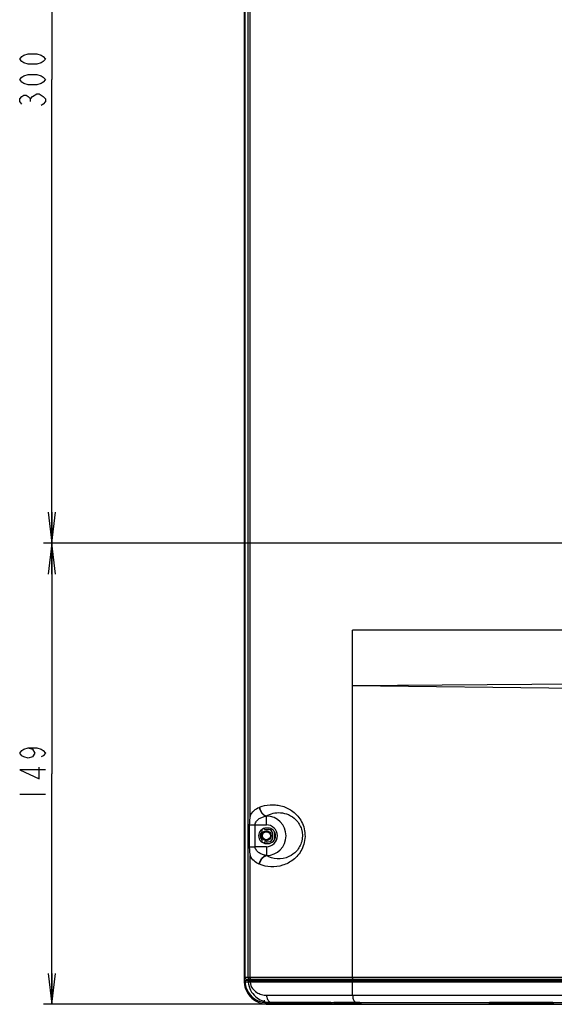
# Model space of a CAD drawing. Units: millimetres. Extents: x 0 to 1189, y 0 to 841.
# Drawn here: x 774 to 826, y 366 to 461 of the extents above; entities that cross this region are included whole.
import ezdxf

# ---------------------------------------------------------------- set-up
doc = ezdxf.new("R2010")
doc.units = ezdxf.units.MM
doc.header["$LTSCALE"] = 65.395
doc.layers.get('0').update_dxf_attribs({"linetype": 'CONTINUOUS'})
for name, color, linetype in [('3_ALL_AXES', 7, 'CONTINUOUS'), ('7_ALL_FEATURES', 7, 'CONTINUOUS'), ('DEF_DRAFT_DIM', 7, 'CONTINUOUS')]:
    doc.layers.add(name, color=color, linetype=linetype)
doc.styles.get("Standard").update_dxf_attribs({"font": 'txt', "width": 0.8})
doc.dimstyles.new('DIMSTYLE_1', dxfattribs={"dimtxt": 2.5, "dimasz": 3, "dimexe": 0.8, "dimexo": 0.2, "dimtad": 1, "dimdsep": 46, "dimtxsty": 'Standard', "dimblk": 'OPEN', "dimblk1": 'OPEN', "dimblk2": 'OPEN', "dimcen": 0.09, "dimadec": 0, "dimazin": 0, "dimtp": 0.1, "dimtm": 0.1, "dimtfac": 1, "dimtofl": 0, "dimtmove": 0, "dimatfit": 3, "dimldrblk": 'OPEN', "dimfxl": 1, "dimtolj": 1, "dimarcsym": 0})

# ---------------------------------------------------------------- blocks, each defined once
blk = doc.blocks.new('_OPEN')
at = {"color": 0, "linetype": 'ByBlock'}
for p, q in [((0, 0), (-1, 0.117)), ((-1, -0.117), (0, 0)), ((-1, 0), (0, 0))]:
    blk.add_line(p, q, dxfattribs=at)
blk = doc.blocks.new('*D20')
at = {"layer": 'DEF_DRAFT_DIM', "color": 7, "linetype": 'Continuous'}
for p, q in [((776.516, 500.332), (776.341, 500.332)), ((916.528, 500.332), (776.516, 500.332)), ((777.141, 500.332), (777.141, 455.332)), ((777.141, 410.332), (777.141, 455.332)), ((776.516, 410.332), (776.341, 410.332)), ((916.528, 410.332), (776.516, 410.332))]:
    blk.add_line(p, q, dxfattribs=at)
at = {"layer": 'DEF_DRAFT_DIM', "color": 7, "linetype": 'Continuous', "xscale": 3, "yscale": 3, "zscale": 3}
for p, rotation in [((777.141, 500.332), 90), ((777.141, 410.332), 270)]:
    blk.add_blockref('_OPEN', p, dxfattribs=dict(at, rotation=rotation))
blk = doc.blocks.new('*D21')
at = {"layer": 'DEF_DRAFT_DIM', "color": 7, "linetype": 'Continuous'}
for p, q in [((776.516, 410.332), (776.341, 410.332)), ((916.528, 410.332), (776.516, 410.332)), ((777.141, 410.332), (777.141, 387.946)), ((777.141, 365.56), (777.141, 387.946)), ((776.516, 365.56), (776.341, 365.56)), ((797.903, 365.56), (776.516, 365.56))]:
    blk.add_line(p, q, dxfattribs=at)
at = {"layer": 'DEF_DRAFT_DIM', "color": 7, "linetype": 'Continuous', "xscale": 3, "yscale": 3, "zscale": 3}
for p, rotation in [((777.141, 410.332), 90), ((777.141, 365.56), 270)]:
    blk.add_blockref('_OPEN', p, dxfattribs=dict(at, rotation=rotation))

msp = doc.modelspace()

# ---------------------------------------------------------------- linework, layer by layer
at = {"layer": '3_ALL_AXES', "color": 7, "linetype": 'Continuous'}
for p, q in [((797.508, 382.521), (797.508, 382.319)), ((798.108, 382.672), (797.958, 382.672)), ((797.508, 381.526), (797.508, 381.324)), ((798.588, 381.772), (798.588, 382.072)), ((797.958, 381.172), (798.108, 381.172)), ((822.347, 365.575), (821.826, 365.575)), ((823.529, 365.575), (823.009, 365.575))]:
    msp.add_line(p, q, dxfattribs=at)
for centre, radius, start, end in [((797.958, 381.922), 0.75, 90, 270), ((798.108, 381.922), 0.75, 270, 90), ((798.138, 382.072), 0.45, 0, 90), ((797.958, 381.922), 0.6, 138.59038, 221.40962), ((798.138, 381.772), 0.45, 270, 360)]:
    msp.add_arc(centre, radius, start, end, dxfattribs=at)
for points, knots in [([(822.347, 365.575), (822.393, 365.575), (822.502, 365.6), (822.678, 365.615), (822.853, 365.6), (822.963, 365.575), (823.009, 365.575)], [0, 0, 0, 0, 0.208757, 0.5, 0.791242, 1, 1, 1, 1]), ([(823.009, 365.575), (822.963, 365.575), (822.853, 365.586), (822.678, 365.593), (822.503, 365.586), (822.393, 365.575), (822.347, 365.575)], [0, 0, 0, 0, 0.208348, 0.5, 0.791652, 1, 1, 1, 1])]:
    msp.add_open_spline(points, degree=3, knots=knots, dxfattribs=at)
at = {"layer": '7_ALL_FEATURES', "color": 7, "linetype": 'Continuous'}
for p, q in [((795.893, 368.212), (795.893, 555.381)), ((795.895, 368.212), (795.895, 555.381)), ((795.802, 555.322), (795.802, 367.864)), ((796.203, 368.152), (796.203, 554.477)), ((796.382, 383.836), (796.382, 466.784)), ((862.428, 401.872), (806.328, 401.872)), ((806.328, 368.152), (806.328, 401.872)), ((863.4, 396.883), (806.328, 396.472)), ((863.628, 395.774), (806.328, 396.472)), ((797.253, 384.679), (797.29, 384.693)), ((797.921, 383.833), (797.958, 383.848)), ((797.921, 383.833), (797.958, 383.833)), ((797.958, 382.987), (797.958, 383.848)), ((796.302, 382.987), (796.876, 382.987)), ((796.302, 382.987), (796.302, 380.858)), ((796.876, 382.987), (797.958, 382.987)), ((796.876, 380.858), (796.876, 382.987)), ((797.868, 382.522), (798.138, 382.522)), ((798.558, 382.231), (798.558, 381.614)), ((798.768, 381.568), (798.768, 382.277)), ((796.302, 380.858), (796.876, 380.858)), ((797.958, 380.858), (796.876, 380.858)), ((797.868, 381.322), (798.138, 381.322)), ((797.958, 380.858), (797.958, 379.997)), ((796.382, 368.152), (796.382, 380.009)), ((797.958, 380.012), (797.921, 380.012)), ((797.958, 379.997), (797.921, 380.012)), ((797.29, 379.151), (797.253, 379.166)), ((795.893, 368.212), (795.899, 368.212)), ((795.899, 368.152), (795.899, 368.212)), ((863.478, 368.152), (795.899, 368.152)), ((796.001, 367.864), (795.802, 367.864)), ((795.802, 367.864), (795.809, 367.695)), ((795.809, 367.695), (795.835, 367.479)), ((795.835, 367.479), (795.882, 367.265)), ((795.882, 367.265), (795.948, 367.057)), ((795.896, 367.759), (795.895, 367.746)), ((795.895, 367.746), (795.895, 367.74)), ((795.895, 367.74), (795.896, 367.74)), ((795.895, 367.74), (795.909, 367.569)), ((795.898, 367.771), (795.896, 367.759)), ((795.896, 367.74), (796.207, 367.713)), ((795.901, 367.783), (795.898, 367.771)), ((795.905, 367.794), (795.901, 367.783)), ((795.91, 367.804), (795.905, 367.794)), ((795.909, 367.569), (795.946, 367.353)), ((795.916, 367.813), (795.91, 367.804)), ((795.923, 367.822), (795.916, 367.813)), ((795.93, 367.83), (795.923, 367.822)), ((795.937, 367.837), (795.93, 367.83)), ((795.945, 367.843), (795.937, 367.837)), ((795.953, 367.848), (795.945, 367.843)), ((795.946, 367.353), (796.006, 367.143)), ((795.961, 367.852), (795.953, 367.848)), ((795.969, 367.856), (795.961, 367.852)), ((795.977, 367.859), (795.969, 367.856)), ((795.985, 367.861), (795.977, 367.859)), ((795.992, 367.863), (795.985, 367.861)), ((795.998, 367.864), (795.992, 367.863)), ((796.003, 367.865), (795.998, 367.864)), ((796.007, 367.865), (796.003, 367.865)), ((796.006, 367.143), (796.088, 366.939)), ((796.011, 367.865), (796.007, 367.865)), ((796.008, 367.865), (796.319, 367.839)), ((796.016, 367.866), (796.011, 367.865)), ((796.022, 367.866), (796.016, 367.866)), ((796.037, 367.867), (796.022, 367.866)), ((796.055, 367.869), (796.037, 367.867)), ((796.042, 367.977), (796.042, 367.869)), ((796.649, 367.904), (796.055, 367.869)), ((862.878, 367.972), (796.081, 367.972)), ((796.207, 367.713), (796.208, 367.713)), ((796.319, 367.839), (796.32, 367.839)), ((806.285, 367.709), (796.381, 367.712)), ((796.531, 367.972), (796.398, 367.947)), ((796.398, 367.972), (796.398, 367.889)), ((806.342, 367.829), (796.464, 367.831)), ((796.812, 367.912), (796.649, 367.904)), ((796.812, 367.912), (797.092, 367.888)), ((797.048, 367.892), (797.302, 367.907)), ((797.092, 367.888), (797.189, 367.892)), ((797.302, 367.907), (798.046, 367.949)), ((797.302, 367.897), (798.019, 367.938)), ((797.302, 367.897), (797.302, 367.907)), ((798.003, 367.922), (798.019, 367.938)), ((798.019, 367.938), (798.046, 367.949)), ((798.055, 367.941), (798.057, 367.944)), ((798.06, 367.947), (798.057, 367.944)), ((798.065, 367.953), (798.06, 367.947)), ((798.07, 367.961), (798.065, 367.953)), ((798.074, 367.97), (798.07, 367.961)), ((798.075, 367.972), (798.074, 367.97)), ((806.34, 367.896), (798.081, 367.915)), ((863.628, 367.709), (806.285, 367.709)), ((806.328, 366.445), (806.328, 367.709)), ((806.34, 367.896), (806.929, 367.895)), ((806.342, 367.829), (806.34, 367.896)), ((863.628, 367.828), (806.342, 367.829)), ((806.929, 367.895), (806.929, 367.972)), ((795.948, 367.057), (796.034, 366.856)), ((796.034, 366.856), (796.139, 366.665)), ((796.088, 366.939), (796.191, 366.746)), ((796.139, 366.665), (796.261, 366.484)), ((796.191, 366.746), (796.313, 366.564)), ((796.261, 366.484), (796.4, 366.315)), ((796.313, 366.564), (796.453, 366.395)), ((796.4, 366.315), (796.555, 366.16)), ((796.453, 366.395), (796.611, 366.243)), ((796.555, 366.16), (796.723, 366.021)), ((796.611, 366.243), (796.783, 366.107)), ((797.98, 366.445), (863.628, 366.445)), ((796.723, 366.021), (796.903, 365.898)), ((796.783, 366.107), (796.968, 365.991)), ((796.903, 365.898), (797.095, 365.793)), ((796.968, 365.991), (797.165, 365.894)), ((797.095, 365.793), (797.295, 365.707)), ((797.165, 365.894), (797.371, 365.819)), ((797.295, 365.707), (797.502, 365.64)), ((797.371, 365.819), (797.535, 365.775)), ((797.502, 365.64), (797.715, 365.593)), ((797.715, 365.593), (797.93, 365.567)), ((797.8, 365.721), (797.788, 365.965)), ((797.8, 365.734), (797.799, 365.734)), ((798.017, 365.729), (797.8, 365.734)), ((798.479, 365.721), (797.8, 365.721)), ((797.801, 365.759), (797.802, 365.759)), ((804.272, 365.635), (797.89, 365.635)), ((797.93, 365.567), (798.103, 365.56)), ((798.196, 365.727), (798.017, 365.729)), ((798.044, 365.747), (798.196, 365.741)), ((798.103, 365.635), (798.103, 365.56)), ((798.103, 365.56), (950.65, 365.56)), ((798.293, 365.726), (798.196, 365.727)), ((798.455, 365.725), (798.293, 365.726)), ((798.455, 365.721), (798.455, 365.725)), ((798.493, 365.721), (798.479, 365.721)), ((798.492, 365.725), (863.628, 365.725)), ((798.493, 365.721), (798.492, 365.725)), ((804.218, 365.721), (798.493, 365.721)), ((804.218, 365.721), (804.218, 365.725)), ((804.362, 365.721), (804.362, 365.725)), ((804.48, 365.725), (804.481, 365.721)), ((804.517, 365.721), (804.517, 365.725)), ((807.024, 365.721), (804.517, 365.721)), ((804.57, 365.635), (807.08, 365.635)), ((807.024, 365.725), (807.024, 365.721)), ((807.153, 365.725), (807.152, 365.721)), ((807.152, 365.721), (807.163, 365.721)), ((807.163, 365.721), (807.163, 365.725)), ((807.17, 365.72), (807.17, 365.725)), ((819.553, 365.721), (819.553, 365.725)), ((819.622, 365.721), (819.622, 365.725)), ((825.74, 365.721), (819.622, 365.721)), ((825.755, 365.635), (819.643, 365.635)), ((821.826, 365.575), (821.825, 365.634)), ((823.531, 365.634), (823.529, 365.575)), ((825.74, 365.725), (825.74, 365.721)), ((825.845, 365.725), (825.845, 365.721))]:
    msp.add_line(p, q, dxfattribs=at)
for radius in [0.48, 0.39]:
    msp.add_circle((797.958, 381.922), radius, dxfattribs=at)
for centre, radius, start, end in [((797.958, 381.922), 1.911, 270, 90), ((797.868, 382.672), 0.15, 195.18092, 270), ((797.958, 381.922), 1.065, 270, 90), ((797.868, 381.172), 0.15, 90, 164.81908), ((796.619, 368.152), 0.237, 179.99003, 188.50432), ((796.61, 368.151), 0.228, 188.50412, 194.95926), ((797.996, 367.823), 2.101, 182.24675, 187.93746), ((797.991, 367.821), 2.096, 187.92025, 252.18938), ((822.639, -68.491), 437.123, 93.3228, 93.45176), ((798.708, 368.332), 1.5, 193.89866, 196.58952), ((798.014, 368.029), 0.0906, 273.21561, 291.2256), ((798.014, 368.028), 0.09, 291.32674, 305.73006), ((798.041, 368.04), 0.091, 273.28006, 281.60963), ((797.927, 368), 0.175, 331.12257, 342.73617), ((797.921, 368.002), 0.182, 342.73044, 350.60686), ((797.99, 367.823), 2.097, 252.22289, 257.45402), ((799.005, 387.749), 22.023, 266.17122, 266.86501), ((797.89, 365.725), 0.09, 183, 270), ((799.023, 388.066), 22.34, 266.86827, 267.49019), ((798.507, 368.233), 2.507, 262.89187, 264.03565), ((798.507, 368.235), 2.51, 264.03553, 265.0959), ((798.507, 368.237), 2.511, 265.09688, 269.91624), ((798.504, 368.518), 2.792, 265.66412, 269.76696), ((798.546, 365.725), 0.0908, 182.95623, 185.36689), ((798.507, 366.11), 0.385, 269.46599, 269.99996), ((804.272, 365.725), 0.09, 270, 357), ((804.57, 365.725), 0.09, 183, 270), ((807.069, 365.713), 0.0775, 270.01193, 277.88596), ((807.08, 365.726), 0.0903, 270.02474, 282.91485), ((807.08, 365.726), 0.0902, 282.95334, 295.72924), ((807.056, 365.725), 0.0968, 345.6714, 357.21427), ((807.066, 365.725), 0.0968, 345.66372, 357.21428), ((819.643, 365.726), 0.0902, 246.39269, 269.98373), ((821.826, 365.875), 0.3, 233.31209, 270), ((823.529, 365.875), 0.3, 270, 306.68791), ((825.755, 365.725), 0.09, 270, 357)]:
    msp.add_arc(centre, radius, start, end, dxfattribs=at)
msp.add_ellipse((796.081, 368.152), major_axis=(0.181, 0), ratio=0.992546, start_param=-3.141593, end_param=-1.570796, dxfattribs=at)
for points, knots in [([(796.382, 383.836), (796.475, 384.034), (796.719, 384.38), (797.074, 384.608), (797.253, 384.679)], [0, 0, 0, 0, 0.532959, 1, 1, 1, 1]), ([(797.253, 384.679), (797.288, 384.485), (797.441, 384.131), (797.753, 383.882), (797.921, 383.833)], [0, 0, 0, 0, 0.529677, 1, 1, 1, 1]), ([(797.29, 384.693), (797.614, 384.823), (798.137, 384.942), (798.844, 384.936), (799.572, 384.814), (800.493, 384.403), (801.236, 383.619), (801.613, 382.775), (801.74, 382.035), (801.67, 381.283), (801.35, 380.399), (800.645, 379.553), (799.896, 379.169), (799.528, 379.056)], [0, 0, 0, 0, 0.105292, 0.158309, 0.212442, 0.326796, 0.455615, 0.527535, 0.603108, 0.679231, 0.752453, 0.883952, 1, 1, 1, 1]), ([(797.29, 384.693), (797.325, 384.5), (797.478, 384.146), (797.79, 383.897), (797.958, 383.848)], [0, 0, 0, 0, 0.529752, 1, 1, 1, 1]), ([(796.382, 383.836), (796.368, 383.767), (796.32, 383.486), (796.302, 383.201), (796.302, 382.987)], [0, 0, 0, 0, 0.247378, 1, 1, 1, 1]), ([(796.876, 382.987), (796.876, 383.052), (796.901, 383.181), (797.027, 383.399), (797.262, 383.597), (797.582, 383.748), (797.808, 383.81), (797.921, 383.833)], [0, 0, 0, 0, 0.134988, 0.26608, 0.516307, 0.759529, 1, 1, 1, 1]), ([(797.958, 383.848), (798.162, 383.966), (798.614, 384.144), (799.362, 384.201), (800.153, 384.006), (800.921, 383.476), (801.468, 382.541), (801.489, 381.382), (800.971, 380.422), (800.425, 380.022), (800.154, 379.896)], [0, 0, 0, 0, 0.096625, 0.196085, 0.30315, 0.424692, 0.569311, 0.730702, 0.877099, 1, 1, 1, 1]), ([(796.302, 380.858), (796.302, 380.786), (796.308, 380.501), (796.34, 380.217), (796.382, 380.009)], [0, 0, 0, 0, 0.252574, 1, 1, 1, 1]), ([(797.921, 380.012), (797.808, 380.035), (797.582, 380.097), (797.262, 380.248), (797.027, 380.446), (796.901, 380.664), (796.876, 380.793), (796.876, 380.858)], [0, 0, 0, 0, 0.240475, 0.483698, 0.733912, 0.865007, 1, 1, 1, 1]), ([(797.253, 379.166), (797.074, 379.237), (796.719, 379.465), (796.475, 379.811), (796.382, 380.009)], [0, 0, 0, 0, 0.467037, 1, 1, 1, 1]), ([(797.253, 379.166), (797.288, 379.36), (797.441, 379.714), (797.753, 379.963), (797.921, 380.012)], [0, 0, 0, 0, 0.529677, 1, 1, 1, 1]), ([(797.29, 379.151), (797.325, 379.345), (797.478, 379.699), (797.79, 379.948), (797.958, 379.997)], [0, 0, 0, 0, 0.529752, 1, 1, 1, 1]), ([(800.154, 379.896), (799.798, 379.73), (799.02, 379.586), (798.271, 379.815), (797.958, 379.997)], [0, 0, 0, 0, 0.520115, 1, 1, 1, 1]), ([(799.528, 379.056), (799.162, 378.944), (798.394, 378.849), (797.638, 379.013), (797.29, 379.151)], [0, 0, 0, 0, 0.504918, 1, 1, 1, 1]), ([(796.382, 367.972), (796.336, 367.972), (796.241, 368.011), (796.203, 368.107), (796.203, 368.152)], [0, 0, 0, 0, 0.498677, 1, 1, 1, 1]), ([(796.517, 367.972), (796.489, 367.972), (796.427, 368.002), (796.398, 368.06), (796.39, 368.092)], [0, 0, 0, 0, 0.459315, 1, 1, 1, 1]), ([(806.419, 367.972), (806.41, 367.972), (806.382, 367.982), (806.35, 368.027), (806.338, 368.068), (806.333, 368.092)], [0, 0, 0, 0, 0.183949, 0.536358, 1, 1, 1, 1]), ([(796.008, 367.865), (795.978, 367.863), (795.917, 367.834), (795.895, 367.77), (795.896, 367.74)], [0, 0, 0, 0, 0.498723, 1, 1, 1, 1]), ([(796.067, 367.869), (796.059, 367.869), (796.047, 367.868), (795.996, 367.866), (796.008, 367.865)], [0, 0, 0, 0, 0.4125, 1, 1, 1, 1]), ([(796.319, 367.839), (796.289, 367.837), (796.227, 367.808), (796.206, 367.744), (796.207, 367.713)], [0, 0, 0, 0, 0.498716, 1, 1, 1, 1]), ([(796.208, 367.713), (796.207, 367.744), (796.229, 367.808), (796.29, 367.837), (796.32, 367.839)], [0, 0, 0, 0, 0.501483, 1, 1, 1, 1]), ([(796.207, 367.713), (796.223, 367.438), (796.374, 366.907), (796.87, 366.293), (797.499, 365.899), (797.965, 365.774), (798.197, 365.745)], [0, 0, 0, 0, 0.273815, 0.528594, 0.768014, 1, 1, 1, 1]), ([(796.381, 367.712), (796.343, 367.71), (796.286, 367.71), (796.227, 367.709), (796.208, 367.713)], [0, 0, 0, 0, 0.659848, 1, 1, 1, 1]), ([(796.464, 367.831), (796.432, 367.831), (796.384, 367.833), (796.335, 367.834), (796.32, 367.839)], [0, 0, 0, 0, 0.660027, 1, 1, 1, 1]), ([(796.381, 367.712), (796.381, 367.74), (796.393, 367.794), (796.441, 367.829), (796.464, 367.831)], [0, 0, 0, 0, 0.546151, 1, 1, 1, 1]), ([(796.381, 367.712), (796.402, 367.493), (796.561, 367.094), (796.996, 366.701), (797.48, 366.49), (797.816, 366.445), (797.98, 366.445)], [0, 0, 0, 0, 0.297007, 0.548245, 0.777567, 1, 1, 1, 1]), ([(797.189, 367.892), (797.197, 367.892), (797.235, 367.894), (797.273, 367.896), (797.302, 367.897)], [0, 0, 0, 0, 0.207743, 1, 1, 1, 1]), ([(798.003, 367.922), (798.017, 367.921), (798.036, 367.926), (798.051, 367.937), (798.055, 367.941)], [0, 0, 0, 0, 0.715589, 1, 1, 1, 1]), ([(798.081, 367.915), (798.075, 367.915), (798.058, 367.916), (798.041, 367.917), (798.03, 367.918)], [0, 0, 0, 0, 0.336707, 1, 1, 1, 1]), ([(806.285, 367.709), (806.285, 367.724), (806.288, 367.767), (806.312, 367.825), (806.342, 367.829)], [0, 0, 0, 0, 0.325121, 1, 1, 1, 1]), ([(806.329, 367.709), (806.329, 367.724), (806.332, 367.767), (806.356, 367.825), (806.386, 367.829)], [0, 0, 0, 0, 0.325186, 1, 1, 1, 1]), ([(806.929, 367.895), (811.394, 367.887), (820.565, 367.887), (839.256, 367.885), (853.482, 367.885), (863.003, 367.885)], [0, 0, 0, 0, 0.238885, 0.490648, 1, 1, 1, 1]), ([(797.98, 366.445), (797.98, 366.307), (798.032, 366.045), (798.209, 365.832), (798.314, 365.775)], [0, 0, 0, 0, 0.536444, 1, 1, 1, 1]), ([(806.328, 366.445), (806.328, 366.353), (806.344, 366.178), (806.418, 365.948), (806.529, 365.779), (806.644, 365.725), (806.694, 365.725)], [0, 0, 0, 0, 0.31812, 0.601514, 0.826919, 1, 1, 1, 1]), ([(798.196, 365.741), (798.2, 365.741), (798.233, 365.739), (798.265, 365.736), (798.293, 365.733)], [0, 0, 0, 0, 0.13893, 1, 1, 1, 1]), ([(798.314, 365.775), (798.329, 365.767), (798.389, 365.74), (798.455, 365.726), (798.504, 365.725)], [0, 0, 0, 0, 0.257003, 1, 1, 1, 1]), ([(798.455, 365.725), (798.457, 365.725), (798.469, 365.725), (798.482, 365.725), (798.492, 365.725)], [0, 0, 0, 0, 0.139147, 1, 1, 1, 1]), ([(798.544, 365.635), (798.522, 365.635), (798.478, 365.653), (798.458, 365.695), (798.456, 365.717)], [0, 0, 0, 0, 0.497407, 1, 1, 1, 1]), ([(804.218, 365.725), (804.225, 365.725), (804.252, 365.722), (804.28, 365.72), (804.302, 365.72)], [0, 0, 0, 0, 0.228715, 1, 1, 1, 1]), ([(804.218, 365.721), (804.233, 365.719), (804.265, 365.716), (804.307, 365.715), (804.341, 365.715), (804.356, 365.717), (804.362, 365.719), (804.362, 365.721)], [0, 0, 0, 0, 0.316835, 0.649344, 0.899926, 0.970607, 1, 1, 1, 1]), ([(804.272, 365.635), (804.265, 365.635), (804.229, 365.649), (804.219, 365.692), (804.218, 365.721)], [0, 0, 0, 0, 0.196623, 1, 1, 1, 1]), ([(804.302, 365.72), (804.314, 365.72), (804.334, 365.72), (804.354, 365.721), (804.36, 365.724)], [0, 0, 0, 0, 0.64386, 1, 1, 1, 1]), ([(804.36, 365.724), (804.361, 365.724), (804.361, 365.724), (804.362, 365.725), (804.362, 365.725)], [0, 0, 0, 0, 0.617897, 1, 1, 1, 1]), ([(804.481, 365.721), (804.481, 365.72), (804.486, 365.721), (804.495, 365.719), (804.508, 365.72), (804.517, 365.721)], [0, 0, 0, 0, 0.068491, 0.265789, 1, 1, 1, 1]), ([(804.57, 365.635), (804.564, 365.635), (804.528, 365.649), (804.518, 365.692), (804.517, 365.721)], [0, 0, 0, 0, 0.194657, 1, 1, 1, 1]), ([(807.152, 365.721), (807.135, 365.718), (807.092, 365.718), (807.049, 365.719), (807.024, 365.721)], [0, 0, 0, 0, 0.421988, 1, 1, 1, 1]), ([(807.024, 365.721), (807.024, 365.71), (807.027, 365.679), (807.047, 365.635), (807.069, 365.635)], [0, 0, 0, 0, 0.333666, 1, 1, 1, 1]), ([(807.16, 365.701), (807.156, 365.683), (807.135, 365.649), (807.098, 365.635), (807.08, 365.635)], [0, 0, 0, 0, 0.511201, 1, 1, 1, 1]), ([(807.163, 365.721), (807.165, 365.721), (807.166, 365.72), (807.17, 365.72), (807.17, 365.72)], [0, 0, 0, 0, 0.742909, 1, 1, 1, 1]), ([(819.553, 365.721), (819.553, 365.719), (819.564, 365.721), (819.573, 365.719), (819.597, 365.72), (819.613, 365.72), (819.622, 365.721)], [0, 0, 0, 0, 0.071257, 0.278607, 0.600119, 1, 1, 1, 1]), ([(819.643, 365.635), (819.642, 365.635), (819.634, 365.639), (819.632, 365.648), (819.63, 365.654)], [0, 0, 0, 0, 0.15389, 1, 1, 1, 1]), ([(825.845, 365.721), (825.845, 365.718), (825.828, 365.72), (825.811, 365.717), (825.777, 365.719), (825.753, 365.72), (825.74, 365.721)], [0, 0, 0, 0, 0.082333, 0.306208, 0.632073, 1, 1, 1, 1]), ([(825.74, 365.721), (825.74, 365.7), (825.742, 365.672), (825.747, 365.646), (825.752, 365.635), (825.755, 365.635)], [0, 0, 0, 0, 0.6892, 0.903818, 1, 1, 1, 1])]:
    msp.add_open_spline(points, degree=3, knots=knots, dxfattribs=at)
for points in [[(806.333, 368.092), (806.33, 368.112), (806.328, 368.132), (806.328, 368.152)], [(798.03, 367.918), (798.021, 367.919), (798.012, 367.921), (798.003, 367.922)], [(798.513, 365.66), (798.5, 365.677), (798.493, 365.699), (798.493, 365.721)], [(798.559, 365.635), (798.541, 365.635), (798.524, 365.646), (798.513, 365.66)], [(807.133, 365.667), (807.12, 365.651), (807.1, 365.639), (807.08, 365.636)], [(807.119, 365.644), (807.131, 365.65), (807.142, 365.659), (807.15, 365.669)], [(807.149, 365.701), (807.146, 365.689), (807.141, 365.677), (807.133, 365.667)], [(807.15, 365.669), (807.161, 365.683), (807.168, 365.702), (807.17, 365.72)], [(819.553, 365.721), (819.554, 365.708), (819.557, 365.695), (819.563, 365.683)], [(819.563, 365.683), (819.573, 365.666), (819.589, 365.651), (819.607, 365.643)], [(819.625, 365.683), (819.623, 365.696), (819.622, 365.708), (819.622, 365.721)], [(819.63, 365.654), (819.628, 365.663), (819.626, 365.673), (819.625, 365.683)]]:
    msp.add_open_spline(points, degree=3, dxfattribs=at)
at = {"layer": 'DEF_DRAFT_DIM', "color": 7, "linetype": 'Continuous'}
for p, q in [((774.016, 457.332), (774.224, 457.582)), ((774.224, 457.082), (774.016, 457.332)), ((774.224, 457.582), (774.432, 457.707)), ((774.432, 456.957), (774.224, 457.082)), ((774.432, 457.707), (774.849, 457.832)), ((774.849, 456.832), (774.432, 456.957)), ((774.849, 457.832), (775.682, 457.832)), ((775.682, 457.832), (776.099, 457.707)), ((776.099, 456.957), (775.682, 456.832)), ((776.099, 457.707), (776.307, 457.582)), ((776.307, 457.082), (776.099, 456.957)), ((776.307, 457.582), (776.516, 457.332)), ((776.516, 457.332), (776.307, 457.082)), ((775.682, 456.832), (774.849, 456.832)), ((774.016, 455.332), (774.224, 455.582)), ((774.224, 455.082), (774.016, 455.332)), ((774.224, 455.582), (774.432, 455.707)), ((774.432, 454.957), (774.224, 455.082)), ((774.432, 455.707), (774.849, 455.832)), ((774.849, 455.832), (775.682, 455.832)), ((775.682, 455.832), (776.099, 455.707)), ((776.099, 455.707), (776.307, 455.582)), ((776.307, 455.082), (776.099, 454.957)), ((776.307, 455.582), (776.516, 455.332)), ((776.516, 455.332), (776.307, 455.082)), ((774.849, 454.832), (774.432, 454.957)), ((775.682, 454.832), (774.849, 454.832)), ((776.099, 454.957), (775.682, 454.832)), ((774.016, 453.457), (774.224, 453.707)), ((774.016, 453.207), (774.016, 453.457)), ((774.224, 452.957), (774.016, 453.207)), ((774.224, 453.707), (774.432, 453.832)), ((774.432, 453.832), (774.641, 453.832)), ((774.641, 453.832), (774.849, 453.707)), ((774.849, 453.707), (775.057, 453.457)), ((775.057, 453.457), (775.266, 453.707)), ((775.057, 453.207), (775.057, 453.457)), ((775.266, 453.707), (775.682, 453.957)), ((775.682, 453.957), (775.891, 453.957)), ((775.891, 453.957), (776.307, 453.707)), ((776.307, 453.707), (776.516, 453.457)), ((776.516, 453.207), (776.307, 452.957)), ((776.516, 453.457), (776.516, 453.207)), ((776.307, 452.957), (776.099, 452.832)), ((774.016, 389.946), (774.224, 390.196)), ((774.224, 390.196), (774.432, 390.321)), ((774.432, 390.321), (774.849, 390.446)), ((774.849, 390.446), (775.682, 390.446)), ((774.849, 390.446), (775.266, 390.321)), ((775.266, 390.321), (775.474, 389.946)), ((775.682, 390.446), (776.099, 390.321)), ((776.099, 390.321), (776.307, 390.196)), ((776.307, 390.196), (776.516, 389.946)), ((774.224, 389.696), (774.016, 389.946)), ((774.432, 389.571), (774.224, 389.696)), ((774.849, 389.446), (774.432, 389.571)), ((775.266, 389.571), (774.849, 389.446)), ((775.474, 389.946), (775.266, 389.571)), ((776.307, 389.696), (776.099, 389.571)), ((776.516, 389.946), (776.307, 389.696)), ((776.516, 388.321), (774.016, 388.321)), ((774.016, 388.321), (775.891, 387.446)), ((775.891, 387.446), (775.891, 388.571)), ((774.016, 385.946), (776.516, 385.946))]:
    msp.add_line(p, q, dxfattribs=at)

# ---------------------------------------------------------------- dimensions: what is measured, and where the dimension line sits
for p1, angle, picture, middle in [((916.728, 500.332), 270, '*D20', (777.141, 452.582)), ((798.103, 365.56), 90, '*D21', (777.141, 385.196))]:
    dim = msp.add_linear_dim(base=(777.141, 410.332), p1=p1, p2=(916.728, 410.332), angle=angle, text=' ', dimstyle='DIMSTYLE_1', dxfattribs=at)
    dim.commit()
    dim.dimension.update_dxf_attribs({"geometry": picture, "text_midpoint": middle, "dimtype": 160})

doc.saveas('drawing.dxf')
